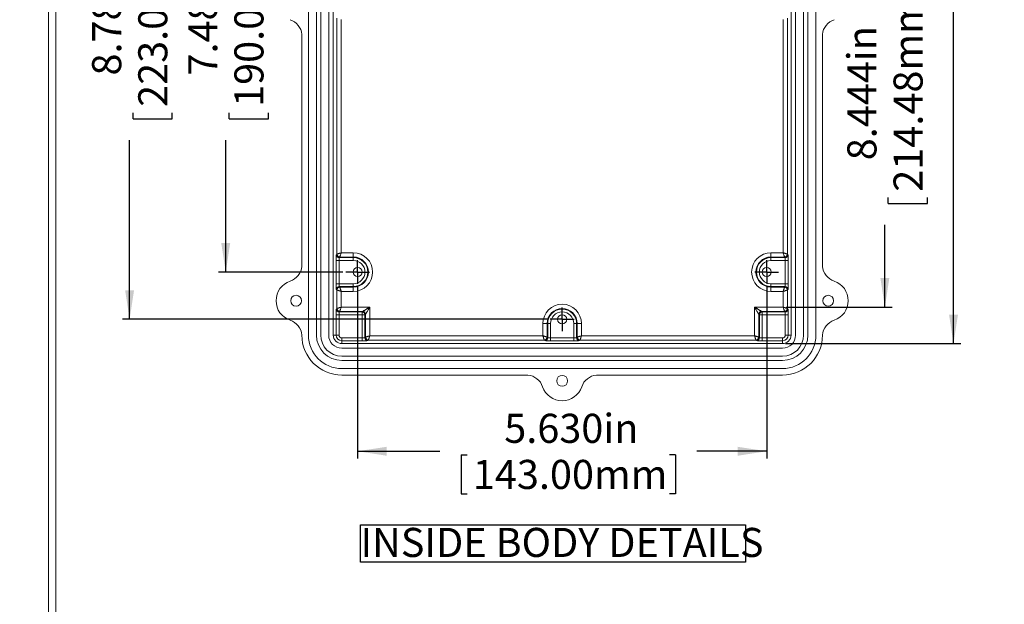
# Model space of a CAD drawing. Units: inches. Extents: x 0 to 54, y -1.3 to 34.8.
# Drawn here: x 0 to 13.6, y 16.7 to 24.7 of the extents above; entities that cross this region are included whole.
import ezdxf

# ---------------------------------------------------------------- set-up
doc = ezdxf.new("R2010")
doc.units = ezdxf.units.IN
doc.header["$LTSCALE"] = 0.8
doc.header["$MEASUREMENT"] = 0
doc.layers.add('SLD-0', color=179, linetype='Continuous')
doc.styles.add('SLDTEXTSTYLE0', font='TXT', dxfattribs={"width": 0.75})
doc.dimstyles.new('SLDDIMSTYLE0', dxfattribs={"dimtxt": 0.4, "dimasz": 0.4, "dimexe": 0, "dimexo": 0.0625, "dimgap": 0.1, "dimtad": 0, "dimdec": 3, "dimrnd": 1e-09, "dimzin": 4, "dimdsep": 46, "dimtxsty": 'SLDTEXTSTYLE0', "dimsah": 1, "dimcen": 0.09, "dimadec": 0, "dimazin": 0, "dimtfac": 1, "dimtdec": 3, "dimtofl": 0, "dimtmove": 0, "dimatfit": 3, "dimfxl": 1, "dimtolj": 1, "dimtzin": 12, "dimarcsym": 0})
doc.dimstyles.new('SLDDIMSTYLE1', dxfattribs={"dimtxt": 0.4, "dimasz": 0.4, "dimexe": 0, "dimexo": 0.0625, "dimgap": 0.1, "dimtad": 0, "dimdec": 3, "dimrnd": 1e-09, "dimzin": 12, "dimdsep": 46, "dimtxsty": 'SLDTEXTSTYLE0', "dimsah": 1, "dimcen": 0.09, "dimadec": 0, "dimazin": 0, "dimtfac": 1, "dimtdec": 3, "dimtofl": 0, "dimtmove": 0, "dimatfit": 3, "dimfxl": 1, "dimtolj": 1, "dimtzin": 12, "dimarcsym": 0})
doc.dimstyles.new('SLDDIMSTYLE2', dxfattribs={"dimtxt": 0.4, "dimasz": 0.4, "dimexe": 0, "dimexo": 0.0625, "dimgap": 0.1, "dimtad": 0, "dimtih": 1, "dimtoh": 1, "dimdec": 3, "dimrnd": 1e-09, "dimzin": 12, "dimdsep": 46, "dimtxsty": 'SLDTEXTSTYLE0', "dimblk1": 'NONE', "dimblk2": 'NONE', "dimsah": 1, "dimcen": 0.09, "dimadec": 0, "dimazin": 0, "dimtfac": 1, "dimtdec": 3, "dimtmove": 0, "dimatfit": 3, "dimldrblk": 'NONE', "dimfxl": 1, "dimtolj": 1, "dimtzin": 12, "dimarcsym": 0})

# ---------------------------------------------------------------- blocks, each defined once
blk = doc.blocks.new('SW_NOTE_0')
at = {"layer": 'SLD-0', "color": 0, "ltscale": 0.8}
for p, q in [((0, 0.043), (0, 0.56)), ((0, 0.56), (5.298, 0.56)), ((5.298, 0.56), (5.298, 0.043)), ((5.298, 0.043), (0, 0.043))]:
    blk.add_line(p, q, dxfattribs=at)
at = {"layer": 'SLD-0', "color": 0, "ltscale": 0.8, "insert": (0, 0.516), "char_height": 0.4, "attachment_point": 1, "style": 'SLDTEXTSTYLE0'}
blk.add_mtext('INSIDE BODY DETAILS', dxfattribs=at)
blk = doc.blocks.new('*D10')
at = {"layer": 'SLD-0', "ltscale": 0.8}
for p, q in [((4.448, 28.718), (2.736, 28.718)), ((2.836, 28.718), (2.836, 26.59)), ((2.883, 26.297), (3.423, 26.297)), ((2.883, 26.297), (2.883, 26.216)), ((3.423, 26.297), (3.423, 26.216)), ((2.883, 23.347), (2.883, 23.428)), ((2.883, 23.347), (3.423, 23.347)), ((3.423, 23.347), (3.423, 23.428)), ((2.836, 21.237), (2.836, 23.053)), ((4.448, 21.237), (2.736, 21.237))]:
    blk.add_line(p, q, dxfattribs=at)
for points in [[(2.836, 28.718), (2.774, 28.318), (2.897, 28.318)], [(2.836, 21.237), (2.897, 21.637), (2.774, 21.637)]]:
    blk.add_solid(points, dxfattribs=at)
at = {"layer": 'SLD-0', "ltscale": 0.8, "char_height": 0.4, "attachment_point": 1, "rotation": 90, "style": 'SLDTEXTSTYLE0'}
for s, insert in [('190.00mm', (2.955, 23.509)), ('7.480in', (2.32, 23.941))]:
    blk.add_mtext(s, dxfattribs=dict(at, insert=insert))
blk = doc.blocks.new('*D12')
at = {"layer": 'SLD-0', "ltscale": 0.8}
for p, q in [((7.263, 29.367), (1.413, 29.367)), ((1.513, 29.367), (1.513, 26.59)), ((1.56, 26.297), (2.1, 26.297)), ((1.56, 26.297), (1.56, 26.216)), ((2.1, 26.297), (2.1, 26.216)), ((1.56, 23.347), (1.56, 23.428)), ((1.56, 23.347), (2.1, 23.347)), ((2.1, 23.347), (2.1, 23.428)), ((1.513, 20.588), (1.513, 23.053)), ((7.263, 20.588), (1.413, 20.588))]:
    blk.add_line(p, q, dxfattribs=at)
for points in [[(1.513, 29.367), (1.451, 28.967), (1.574, 28.967)], [(1.513, 20.588), (1.574, 20.988), (1.451, 20.988)]]:
    blk.add_solid(points, dxfattribs=at)
at = {"layer": 'SLD-0', "ltscale": 0.8, "char_height": 0.4, "attachment_point": 1, "rotation": 90, "style": 'SLDTEXTSTYLE0'}
for s, insert in [('223.00mm', (1.632, 23.509)), ('8.780in', (0.997, 23.941))]:
    blk.add_mtext(s, dxfattribs=dict(at, insert=insert))
blk = doc.blocks.new('*D13')
at = {"layer": 'SLD-0', "ltscale": 0.8}
for p, q in [((4.651, 21.034), (4.651, 18.673)), ((10.281, 21.034), (10.281, 18.673)), ((4.651, 18.773), (5.781, 18.773)), ((6.074, 18.725), (6.074, 18.186)), ((6.074, 18.725), (6.156, 18.725)), ((9.024, 18.725), (8.943, 18.725)), ((9.024, 18.725), (9.024, 18.186)), ((10.281, 18.773), (9.318, 18.773)), ((6.074, 18.186), (6.156, 18.186)), ((9.024, 18.186), (8.943, 18.186))]:
    blk.add_line(p, q, dxfattribs=at)
for points in [[(4.651, 18.773), (5.051, 18.711), (5.051, 18.834)], [(10.281, 18.773), (9.881, 18.834), (9.881, 18.711)]]:
    blk.add_solid(points, dxfattribs=at)
at = {"layer": 'SLD-0', "ltscale": 0.8, "char_height": 0.4, "attachment_point": 1, "style": 'SLDTEXTSTYLE0'}
for s, insert in [('5.630in', (6.669, 19.288)), ('143.00mm', (6.237, 18.654))]:
    blk.add_mtext(s, dxfattribs=dict(at, insert=insert))
blk = doc.blocks.new('*D16')
at = {"layer": 'SLD-0', "ltscale": 0.8}
for p, q in [((10.547, 29.2), (12.007, 29.2)), ((11.907, 29.2), (11.907, 25.424)), ((11.954, 25.131), (12.494, 25.131)), ((11.954, 25.131), (11.954, 25.05)), ((12.494, 25.131), (12.494, 25.05)), ((11.954, 22.181), (11.954, 22.262)), ((12.494, 22.181), (12.494, 22.262)), ((11.954, 22.181), (12.494, 22.181)), ((11.907, 20.755), (11.907, 21.888)), ((10.547, 20.755), (12.007, 20.755))]:
    blk.add_line(p, q, dxfattribs=at)
for points in [[(11.907, 29.2), (11.845, 28.8), (11.968, 28.8)], [(11.907, 20.755), (11.968, 21.155), (11.845, 21.155)]]:
    blk.add_solid(points, dxfattribs=at)
at = {"layer": 'SLD-0', "ltscale": 0.8, "char_height": 0.4, "attachment_point": 1, "rotation": 90, "style": 'SLDTEXTSTYLE0'}
for s, insert in [('214.48mm', (12.026, 22.343)), ('8.444in', (11.391, 22.775))]:
    blk.add_mtext(s, dxfattribs=dict(at, insert=insert))
blk = doc.blocks.new('*D17')
at = {"layer": 'SLD-0', "ltscale": 0.8}
for p, q in [((10.537, 29.702), (12.951, 29.702)), ((12.851, 29.702), (12.851, 28.717)), ((12.899, 28.423), (13.439, 28.423)), ((12.899, 28.423), (12.899, 28.342)), ((13.439, 28.423), (13.439, 28.342)), ((12.899, 25.473), (12.899, 25.555)), ((13.439, 25.473), (13.439, 25.555)), ((12.899, 25.473), (13.439, 25.473)), ((12.851, 20.253), (12.851, 25.18)), ((10.537, 20.253), (12.951, 20.253))]:
    blk.add_line(p, q, dxfattribs=at)
for points in [[(12.851, 29.702), (12.79, 29.302), (12.913, 29.302)], [(12.851, 20.253), (12.913, 20.653), (12.79, 20.653)]]:
    blk.add_solid(points, dxfattribs=at)
at = {"layer": 'SLD-0', "ltscale": 0.8, "char_height": 0.4, "attachment_point": 1, "rotation": 90, "style": 'SLDTEXTSTYLE0'}
for s, insert in [('240.00mm', (12.971, 25.636)), ('9.449in', (12.336, 26.068))]:
    blk.add_mtext(s, dxfattribs=dict(at, insert=insert))
blk = doc.blocks.new('SW_CENTERMARKSYMBOL_5')
at = {"layer": 'SLD-0', "color": 0, "ltscale": 0.8}
for p, q in [((0, 0.1), (0, 0.163)), ((-0.1, 0), (-0.163, 0)), ((0, 0), (-0.1, 0)), ((0, 0), (0, 0.1)), ((0, 0), (0, -0.1)), ((0, 0), (0.1, 0)), ((0.1, 0), (0.163, 0)), ((0, -0.1), (0, -0.163))]:
    blk.add_line(p, q, dxfattribs=at)
blk = doc.blocks.new('SW_CENTERMARKSYMBOL_6')
at = {"layer": 'SLD-0', "color": 0, "ltscale": 0.8}
for p, q in [((0, 0.1), (0, 0.163)), ((-0.1, 0), (-0.163, 0)), ((0, 0), (-0.1, 0)), ((0, 0), (0, 0.1)), ((0, 0), (0, -0.1)), ((0, 0), (0.1, 0)), ((0.1, 0), (0.163, 0)), ((0, -0.1), (0, -0.163))]:
    blk.add_line(p, q, dxfattribs=at)
blk = doc.blocks.new('SW_CENTERMARKSYMBOL_7')
at = {"layer": 'SLD-0', "color": 0, "ltscale": 0.8}
for p, q in [((0, 0.1), (0, 0.163)), ((-0.1, 0), (-0.163, 0)), ((0, 0), (-0.1, 0)), ((0, 0), (0, 0.1)), ((0, 0), (0, -0.1)), ((0, 0), (0.1, 0)), ((0.1, 0), (0.163, 0)), ((0, -0.1), (0, -0.163))]:
    blk.add_line(p, q, dxfattribs=at)
blk = doc.blocks.new('*D34')
at = {"layer": 'SLD-0', "ltscale": 0.8}
for p, q in [((35.701, 17.827), (35.701, 17.287)), ((35.701, 17.827), (35.783, 17.827)), ((38.06, 17.827), (37.979, 17.827)), ((38.06, 17.827), (38.06, 17.287)), ((35.701, 17.287), (35.783, 17.287)), ((38.06, 17.287), (37.979, 17.287)), ((32.299, 16.605), (32.499, 16.605))]:
    blk.add_line(p, q, dxfattribs=at)
at = {"layer": 'SLD-0', "ltscale": 0.8, "char_height": 0.4, "attachment_point": 1, "style": 'SLDTEXTSTYLE0'}
for s, insert in [('%%c', (35.862, 18.39)), ('.177in', (36.433, 18.39)), ('4.50mm', (35.864, 17.755)), ('x 7.5mm (.295in.) DP. (4x)', (33.678, 17.12)), ('[ACCEPTS M5 x 10mm(.394in.) LG.', (32.561, 16.486)), ('SELF-TAPPING SCREWS.', (33.953, 15.851)), ('(NOT SUPPLIED)]', (34.823, 15.216))]:
    blk.add_mtext(s, dxfattribs=dict(at, insert=insert))
blk = doc.blocks.new('_NONE')

msp = doc.modelspace()

# ---------------------------------------------------------------- linework, layer by layer
at = {"color": 7, "linetype": 'Continuous', "lineweight": 0, "ltscale": 0.8}
for p, q in [((0.39675, 0.39849), (0.39675, 34.79849)), ((0.49675, 0.49849), (0.49675, 34.79849))]:
    msp.add_line(p, q, dxfattribs=at)
at = {"color": 7, "linetype": 'Continuous', "lineweight": 15, "ltscale": 0.8}
for p, q in [((3.97347, 29.5838), (3.97347, 20.37121)), ((4.08371, 29.5838), (4.08371, 20.37121)), ((4.14276, 29.5838), (4.14276, 20.37121)), ((4.253, 29.5838), (4.253, 20.37121)), ((4.31599, 29.5838), (4.31599, 20.37121)), ((10.6152, 20.37121), (10.6152, 29.5838)), ((10.67819, 20.37121), (10.67819, 29.5838)), ((10.78843, 20.37121), (10.78843, 29.5838)), ((10.84748, 20.37121), (10.84748, 29.5838)), ((10.95772, 20.37121), (10.95772, 29.5838)), ((4.36555, 21.48374), (4.36555, 24.73111)), ((4.42457, 24.71144), (4.42457, 21.50341)), ((10.50662, 21.50341), (10.50662, 24.71144)), ((10.56564, 24.73111), (10.56564, 21.48374)), ((3.88292, 24.50506), (3.88292, 21.31609)), ((11.04827, 21.31609), (11.04827, 24.50506)), ((4.35787, 21.47606), (4.36555, 21.48374)), ((4.4049, 21.44439), (4.39722, 21.43671)), ((4.39722, 21.43671), (4.59158, 21.43671)), ((4.59158, 21.44439), (4.4049, 21.44439)), ((4.42457, 21.50341), (4.59158, 21.50341)), ((4.59158, 21.50341), (4.59158, 21.44439)), ((4.59158, 21.43671), (4.59158, 21.44439)), ((4.59158, 21.43671), (4.59158, 21.39737)), ((10.33961, 21.44439), (10.33961, 21.50341)), ((10.33961, 21.50341), (10.50662, 21.50341)), ((10.33961, 21.44439), (10.33961, 21.43671)), ((10.52629, 21.44439), (10.33961, 21.44439)), ((10.33961, 21.43671), (10.33961, 21.39737)), ((10.33961, 21.43671), (10.53397, 21.43671)), ((10.53397, 21.43671), (10.52629, 21.44439)), ((10.56564, 21.48374), (10.57332, 21.47606)), ((4.35522, 21.07733), (4.35522, 21.39737)), ((4.39457, 21.39737), (4.39457, 21.07733)), ((4.59158, 21.39737), (4.39457, 21.39737)), ((10.53662, 21.39737), (10.33961, 21.39737)), ((10.53662, 21.07733), (10.53662, 21.39737)), ((10.57597, 21.39737), (10.57597, 21.07733)), ((4.39457, 21.07733), (4.59158, 21.07733)), ((4.59158, 21.03798), (4.39722, 21.03798)), ((4.39722, 21.03798), (4.4049, 21.0303)), ((4.4049, 21.0303), (4.59158, 21.0303)), ((4.59158, 21.03798), (4.59158, 21.07733)), ((4.59158, 21.0303), (4.59158, 21.03798)), ((4.59158, 20.97128), (4.59158, 21.0303)), ((10.33961, 21.03798), (10.33961, 21.07733)), ((10.33961, 21.07733), (10.53662, 21.07733)), ((10.53397, 21.03798), (10.33961, 21.03798)), ((10.33961, 21.03798), (10.33961, 21.0303)), ((10.33961, 21.0303), (10.52629, 21.0303)), ((10.33961, 21.0303), (10.33961, 20.97128)), ((10.52629, 21.0303), (10.53397, 21.03798)), ((4.36555, 20.99095), (4.35787, 20.99864)), ((4.36555, 20.73571), (4.36555, 20.99095)), ((4.59158, 20.97128), (4.42457, 20.97128)), ((4.42457, 20.97128), (4.42457, 20.75538)), ((10.50662, 20.97128), (10.33961, 20.97128)), ((10.50662, 20.75538), (10.50662, 20.97128)), ((10.57332, 20.99864), (10.56564, 20.99095)), ((10.56564, 20.99095), (10.56564, 20.73571)), ((4.35787, 20.72803), (4.36555, 20.73571)), ((4.42457, 20.75538), (4.81827, 20.75538)), ((4.81827, 20.75538), (4.81827, 20.36168)), ((10.11292, 20.75538), (10.50662, 20.75538)), ((10.11292, 20.36168), (10.11292, 20.75538)), ((10.56564, 20.73571), (10.57332, 20.72803)), ((4.35522, 20.37121), (4.35522, 20.64933)), ((4.39457, 20.64933), (4.39457, 20.37121)), ((4.71223, 20.64933), (4.39457, 20.64933)), ((4.4049, 20.69636), (4.39722, 20.68868)), ((4.39722, 20.68868), (4.71223, 20.68868)), ((4.71991, 20.69636), (4.4049, 20.69636)), ((4.71223, 20.68868), (4.71991, 20.69636)), ((4.71223, 20.68868), (4.71223, 20.64933)), ((4.71223, 20.33167), (4.71223, 20.64933)), ((4.71223, 20.64933), (4.75157, 20.64933)), ((4.75926, 20.65702), (4.75157, 20.64933)), ((4.75157, 20.64933), (4.75157, 20.33433)), ((4.75926, 20.34201), (4.75926, 20.65702)), ((10.17962, 20.64933), (10.17193, 20.65702)), ((10.17193, 20.65702), (10.17193, 20.34201)), ((10.17962, 20.64933), (10.21896, 20.64933)), ((10.17962, 20.33433), (10.17962, 20.64933)), ((10.21128, 20.69636), (10.21896, 20.68868)), ((10.52629, 20.69636), (10.21128, 20.69636)), ((10.21896, 20.64933), (10.21896, 20.68868)), ((10.21896, 20.68868), (10.53397, 20.68868)), ((10.53662, 20.64933), (10.21896, 20.64933)), ((10.21896, 20.64933), (10.21896, 20.33167)), ((10.53397, 20.68868), (10.52629, 20.69636)), ((10.53662, 20.37121), (10.53662, 20.64933)), ((10.57597, 20.64933), (10.57597, 20.37121)), ((7.19953, 20.52869), (7.25855, 20.52869)), ((7.19953, 20.36168), (7.19953, 20.52869)), ((7.26623, 20.52869), (7.25855, 20.52869)), ((7.25855, 20.52869), (7.25855, 20.34201)), ((7.26623, 20.52869), (7.30558, 20.52869)), ((7.26623, 20.33433), (7.26623, 20.52869)), ((7.30558, 20.52869), (7.30558, 20.33167)), ((7.66496, 20.52869), (7.62561, 20.52869)), ((7.62561, 20.33167), (7.62561, 20.52869)), ((7.66496, 20.52869), (7.66496, 20.33433)), ((7.67264, 20.52869), (7.66496, 20.52869)), ((7.67264, 20.34201), (7.67264, 20.52869)), ((7.73166, 20.52869), (7.67264, 20.52869)), ((7.73166, 20.52869), (7.73166, 20.36168)), ((4.35522, 20.37121), (4.31599, 20.37121)), ((4.35522, 20.37121), (4.39457, 20.37121)), ((4.4341, 20.29233), (4.4341, 20.33167)), ((4.4341, 20.33167), (4.71223, 20.33167)), ((4.75157, 20.33433), (4.75926, 20.34201)), ((4.81827, 20.36168), (7.19953, 20.36168)), ((7.25855, 20.34201), (7.26623, 20.33433)), ((7.30558, 20.33167), (7.62561, 20.33167)), ((7.66496, 20.33433), (7.67264, 20.34201)), ((7.73166, 20.36168), (10.11292, 20.36168)), ((10.17193, 20.34201), (10.17962, 20.33433)), ((10.21896, 20.33167), (10.49709, 20.33167)), ((10.49709, 20.29233), (10.49709, 20.33167)), ((10.57597, 20.37121), (10.53662, 20.37121)), ((10.57597, 20.37121), (10.6152, 20.37121)), ((4.4341, 20.29233), (4.4341, 20.2531)), ((4.71223, 20.29233), (4.4341, 20.29233)), ((4.4341, 20.2531), (10.49709, 20.2531)), ((4.7986, 20.30266), (4.79092, 20.29498)), ((7.2192, 20.30266), (4.7986, 20.30266)), ((7.22688, 20.29498), (7.2192, 20.30266)), ((7.62561, 20.29233), (7.30558, 20.29233)), ((7.71199, 20.30266), (7.70431, 20.29498)), ((10.13259, 20.30266), (7.71199, 20.30266)), ((10.14027, 20.29498), (10.13259, 20.30266)), ((10.49709, 20.29233), (10.21896, 20.29233)), ((10.49709, 20.29233), (10.49709, 20.2531)), ((4.4341, 20.1901), (10.49709, 20.1901)), ((4.4341, 20.07987), (10.49709, 20.07987)), ((4.4341, 20.02081), (10.49709, 20.02081)), ((4.4341, 19.91058), (10.49709, 19.91058)), ((4.4341, 19.82002), (6.99315, 19.82002)), ((7.93804, 19.82002), (10.49709, 19.82002))]:
    msp.add_line(p, q, dxfattribs=at)
at = {"color": 7, "linetype": 'Continuous', "lineweight": 15, "ltscale": 0.64}
for centre, radius in [((4.65063, 21.23735), 0.06299), ((10.28056, 21.23735), 0.06299), ((3.80418, 20.84365), 0.0748), ((11.12701, 20.84365), 0.0748), ((7.4656, 20.58774), 0.06299), ((7.4656, 19.74128), 0.0748)]:
    msp.add_circle(centre, radius, dxfattribs=at)
for centre, radius, start, end in [((3.64759, 24.48453), 0.23622, 4.987139, 71.550963), ((11.2836, 24.48453), 0.23622, 108.449037, 175.012861), ((4.59158, 21.23735), 0.26607, 270, 90), ((4.59158, 21.23735), 0.20705, 270, 90), ((4.59158, 21.23735), 0.19936, 270, 90), ((10.33961, 21.23735), 0.26607, 90, 270), ((10.33961, 21.23735), 0.20705, 90, 270), ((10.33961, 21.23735), 0.19936, 90, 270), ((3.64759, 21.33662), 0.23622, 288.449037, 355.012861), ((4.59158, 21.23735), 0.16002, 270, 90), ((10.33961, 21.23735), 0.16002, 90, 270), ((11.2836, 21.33662), 0.23622, 184.987139, 251.550963), ((3.81205, 20.84365), 0.28346, 108.449037, 251.550963), ((11.11914, 20.84365), 0.28346, 288.449037, 71.550963), ((7.4656, 20.52869), 0.26607, 0, 180), ((7.4656, 20.52869), 0.20705, 0, 180), ((4.71217, 20.64928), 0.0394, 0.082106, 89.917894), ((7.4656, 20.52869), 0.19936, 0, 180), ((7.4656, 20.52869), 0.16002, 0, 180), ((10.21902, 20.64928), 0.0394, 90.082106, 179.917894), ((3.64759, 20.35067), 0.23622, 4.987139, 71.550963), ((11.2836, 20.35067), 0.23622, 108.449037, 175.012861), ((4.4341, 20.37121), 0.55118, 180, 270), ((4.4341, 20.37121), 0.46063, 180, 270), ((4.4341, 20.37121), 0.35039, 180, 270), ((4.4341, 20.37121), 0.29134, 180, 270), ((4.4341, 20.37121), 0.1811, 180, 270), ((4.4341, 20.37121), 0.11811, 180, 270), ((4.4341, 20.37121), 0.07888, 180, 270), ((4.4341, 20.37121), 0.03953, 180, 270), ((10.49709, 20.37121), 0.11811, 270, 0), ((10.49709, 20.37121), 0.1811, 270, 0), ((10.49709, 20.37121), 0.07888, 270, 0), ((10.49709, 20.37121), 0.46063, 270, 0), ((10.49709, 20.37121), 0.55118, 270, 0), ((10.49709, 20.37121), 0.35039, 270, 0), ((10.49709, 20.37121), 0.29134, 270, 0), ((10.49709, 20.37121), 0.03953, 270, 0), ((6.97262, 19.5847), 0.23622, 18.449037, 85.012861), ((7.95857, 19.5847), 0.23622, 94.987139, 161.550963), ((7.4656, 19.74916), 0.28346, 198.449037, 341.550963)]:
    msp.add_arc(centre, radius, start, end, dxfattribs=at)
at = {"color": 7, "linetype": 'Continuous', "lineweight": 15, "ltscale": 0.8}
for points, knots in [([(4.35522, 21.39737), (4.35522, 21.40648), (4.35528, 21.41629), (4.35553, 21.43529), (4.35573, 21.44444), (4.35625, 21.45969), (4.35656, 21.46575), (4.35721, 21.47377), (4.35756, 21.47574), (4.35787, 21.47606)], [0, 0, 0, 0, 0.25, 0.25, 0.5, 0.5, 0.75, 0.75, 1, 1, 1, 1]), ([(4.35787, 21.47606), (4.35789, 21.46577), (4.36213, 21.45554), (4.3767, 21.44097), (4.38693, 21.43672), (4.39722, 21.43671)], [0, 0, 0, 0, 0.5, 0.5, 1, 1, 1, 1]), ([(4.36555, 21.48374), (4.36564, 21.48377), (4.3658, 21.48382), (4.36644, 21.48404), (4.36738, 21.48435), (4.36865, 21.48477), (4.37108, 21.48558), (4.37561, 21.48709), (4.38312, 21.48959), (4.39243, 21.49271), (4.40216, 21.49594), (4.41308, 21.4996), (4.42034, 21.50201), (4.42457, 21.50341)], [0, 0, 0, 0, 0.046333417, 0.092964149, 0.139919265, 0.187225276, 0.23490811, 0.359803824, 0.491862931, 0.615515723, 0.754002178, 0.856551616, 1, 1, 1, 1]), ([(4.36555, 21.48374), (4.36557, 21.47345), (4.36981, 21.46322), (4.3771, 21.45593), (4.38438, 21.44865), (4.39461, 21.44441), (4.4049, 21.44439)], [-1, -1, -1, -1, -0.5, -0.5, -0.5, 0, 0, 0, 0]), ([(4.39722, 21.43671), (4.39713, 21.43663), (4.39696, 21.43648), (4.39671, 21.43581), (4.39648, 21.4349), (4.39627, 21.43376), (4.39607, 21.43245), (4.39589, 21.43101), (4.39573, 21.42948), (4.39558, 21.42791), (4.39545, 21.42633), (4.39524, 21.42342), (4.39499, 21.41875), (4.39475, 21.4119), (4.39459, 21.40469), (4.39458, 21.39979), (4.39457, 21.39737)], [0, 0, 0, 0, 0.06317029, 0.12342977, 0.18077825, 0.23521557, 0.28674161, 0.33535628, 0.38105957, 0.42385148, 0.46373211, 0.50070164, 0.63045614, 0.75691258, 0.88008778, 1, 1, 1, 1]), ([(4.42457, 21.50341), (4.42406, 21.50187), (4.42308, 21.49891), (4.42168, 21.4947), (4.42042, 21.49093), (4.41931, 21.4876), (4.41834, 21.4847), (4.41645, 21.47906), (4.41387, 21.47127), (4.41075, 21.46196), (4.40826, 21.45445), (4.40658, 21.44945), (4.40562, 21.44653), (4.40507, 21.4449), (4.40496, 21.44456), (4.4049, 21.44439)], [0, 0, 0, 0, 0.05243215, 0.10030846, 0.14362869, 0.1823927, 0.21660055, 0.24625254, 0.3846929, 0.50833943, 0.64035373, 0.76524291, 0.84444445, 0.92265589, 1, 1, 1, 1]), ([(10.52629, 21.44439), (10.52626, 21.44447), (10.52621, 21.44464), (10.52599, 21.44528), (10.52568, 21.44622), (10.52526, 21.44749), (10.52445, 21.44992), (10.52293, 21.45445), (10.52044, 21.46196), (10.51732, 21.47127), (10.51409, 21.481), (10.51043, 21.49192), (10.50802, 21.49918), (10.50662, 21.50341)], [0, 0, 0, 0, 0.04633342, 0.09296415, 0.13991926, 0.18722528, 0.23490811, 0.35980382, 0.49186293, 0.61551572, 0.75400218, 0.85655162, 1, 1, 1, 1]), ([(10.50662, 21.50341), (10.50816, 21.5029), (10.51112, 21.50191), (10.51533, 21.50052), (10.5191, 21.49926), (10.52243, 21.49815), (10.52533, 21.49718), (10.53097, 21.49529), (10.53876, 21.49271), (10.54807, 21.48959), (10.55558, 21.4871), (10.56058, 21.48542), (10.5635, 21.48445), (10.56513, 21.48391), (10.56547, 21.4838), (10.56564, 21.48374)], [0, 0, 0, 0, 0.05243215, 0.10030846, 0.14362869, 0.1823927, 0.21660055, 0.24625254, 0.3846929, 0.50833943, 0.64035373, 0.76524291, 0.84444445, 0.92265589, 1, 1, 1, 1]), ([(10.52629, 21.44439), (10.53658, 21.44441), (10.54681, 21.44865), (10.55409, 21.45593), (10.56138, 21.46322), (10.56562, 21.47345), (10.56564, 21.48374)], [-1, -1, -1, -1, -0.5, -0.5, -0.5, 0, 0, 0, 0]), ([(10.53397, 21.43671), (10.54426, 21.43672), (10.55449, 21.44097), (10.56906, 21.45554), (10.5733, 21.46577), (10.57332, 21.47606)], [0, 0, 0, 0, 0.5, 0.5, 1, 1, 1, 1]), ([(10.53662, 21.39737), (10.53662, 21.39857), (10.53662, 21.40099), (10.53658, 21.40461), (10.53652, 21.40822), (10.53644, 21.41179), (10.53633, 21.41526), (10.53619, 21.41861), (10.53604, 21.42179), (10.53583, 21.42525), (10.53553, 21.42901), (10.53511, 21.43275), (10.53458, 21.43581), (10.53418, 21.4364), (10.53397, 21.43671)], [0, 0, 0, 0, 0.05961354, 0.12004469, 0.18129595, 0.24336973, 0.30626833, 0.36999396, 0.43454876, 0.49993477, 0.59773625, 0.71369417, 0.84778991, 1, 1, 1, 1]), ([(10.57332, 21.47606), (10.57364, 21.47574), (10.57398, 21.47377), (10.57463, 21.46575), (10.57494, 21.45969), (10.57546, 21.44444), (10.57566, 21.43529), (10.57591, 21.41629), (10.57597, 21.40648), (10.57597, 21.39737)], [0, 0, 0, 0, 0.25, 0.25, 0.5, 0.5, 0.75, 0.75, 1, 1, 1, 1]), ([(4.35522, 21.39737), (4.35557, 21.39737), (4.35997, 21.39737), (4.36722, 21.39737), (4.37447, 21.39737), (4.38449, 21.39737), (4.39457, 21.39737)], [-1, -1, -1, -1, -0.5, -0.5, -0.5, 0, 0, 0, 0]), ([(10.53662, 21.39737), (10.5467, 21.39737), (10.55672, 21.39737), (10.56397, 21.39737), (10.57122, 21.39737), (10.57562, 21.39737), (10.57597, 21.39737)], [-1, -1, -1, -1, -0.5, -0.5, -0.5, 0, 0, 0, 0]), ([(4.35787, 20.99864), (4.35756, 20.99895), (4.35721, 21.00093), (4.35656, 21.00894), (4.35625, 21.015), (4.35573, 21.03026), (4.35553, 21.03941), (4.35528, 21.05841), (4.35522, 21.06821), (4.35522, 21.07733)], [0, 0, 0, 0, 0.25, 0.25, 0.5, 0.5, 0.75, 0.75, 1, 1, 1, 1]), ([(4.35522, 21.07733), (4.35557, 21.07733), (4.35997, 21.07733), (4.37447, 21.07733), (4.38449, 21.07733), (4.39457, 21.07733)], [0, 0, 0, 0, 0.5, 0.5, 1, 1, 1, 1]), ([(4.35787, 20.99864), (4.35789, 21.00893), (4.36213, 21.01916), (4.36941, 21.02644), (4.3767, 21.03372), (4.38693, 21.03797), (4.39722, 21.03798)], [-1, -1, -1, -1, -0.5, -0.5, -0.5, 0, 0, 0, 0]), ([(4.36555, 20.99095), (4.36557, 21.00125), (4.36981, 21.01148), (4.38438, 21.02604), (4.39461, 21.03029), (4.4049, 21.0303)], [0, 0, 0, 0, 0.5, 0.5, 1, 1, 1, 1]), ([(4.39457, 21.07733), (4.39457, 21.07613), (4.39457, 21.07371), (4.39461, 21.07008), (4.39467, 21.06647), (4.39476, 21.06291), (4.39486, 21.05944), (4.395, 21.05609), (4.39515, 21.0529), (4.39536, 21.04944), (4.39566, 21.04568), (4.39609, 21.04195), (4.39661, 21.03888), (4.39701, 21.0383), (4.39722, 21.03798)], [0, 0, 0, 0, 0.05961354, 0.12004469, 0.18129595, 0.24336973, 0.30626833, 0.36999396, 0.43454876, 0.49993477, 0.59773625, 0.71369418, 0.84778992, 1, 1, 1, 1]), ([(4.4049, 21.0303), (4.40493, 21.03022), (4.40498, 21.03006), (4.4052, 21.02941), (4.40551, 21.02847), (4.40593, 21.02721), (4.40674, 21.02477), (4.40826, 21.02025), (4.41075, 21.01274), (4.41387, 21.00343), (4.4171, 20.99369), (4.42076, 20.98278), (4.42317, 20.97552), (4.42457, 20.97128)], [0, 0, 0, 0, 0.04633342, 0.09296415, 0.13991926, 0.18722528, 0.23490811, 0.35980382, 0.49186293, 0.61551572, 0.75400218, 0.85655162, 1, 1, 1, 1]), ([(10.50662, 20.97128), (10.50713, 20.97283), (10.50811, 20.97578), (10.50951, 20.97999), (10.51077, 20.98376), (10.51188, 20.9871), (10.51285, 20.99), (10.51474, 20.99563), (10.51732, 21.00343), (10.52044, 21.01273), (10.52293, 21.02025), (10.52461, 21.02525), (10.52558, 21.02816), (10.52612, 21.02979), (10.52623, 21.03013), (10.52629, 21.0303)], [0, 0, 0, 0, 0.05243215, 0.10030846, 0.14362869, 0.1823927, 0.21660055, 0.24625254, 0.3846929, 0.50833943, 0.64035373, 0.76524291, 0.84444445, 0.92265589, 1, 1, 1, 1]), ([(10.52629, 21.0303), (10.53658, 21.03029), (10.54681, 21.02604), (10.56138, 21.01148), (10.56562, 21.00125), (10.56564, 20.99095)], [0, 0, 0, 0, 0.5, 0.5, 1, 1, 1, 1]), ([(10.53397, 21.03798), (10.53406, 21.03806), (10.53423, 21.03822), (10.53448, 21.03888), (10.53471, 21.0398), (10.53492, 21.04094), (10.53512, 21.04225), (10.5353, 21.04369), (10.53546, 21.04521), (10.53561, 21.04678), (10.53574, 21.04836), (10.53595, 21.05127), (10.5362, 21.05594), (10.53644, 21.0628), (10.5366, 21.07), (10.53662, 21.07491), (10.53662, 21.07733)], [0, 0, 0, 0, 0.06317029, 0.12342977, 0.18077825, 0.23521557, 0.28674161, 0.33535628, 0.38105957, 0.42385148, 0.46373211, 0.50070164, 0.63045614, 0.75691258, 0.88008778, 1, 1, 1, 1]), ([(10.53397, 21.03798), (10.54426, 21.03797), (10.55449, 21.03372), (10.56178, 21.02644), (10.56906, 21.01916), (10.5733, 21.00893), (10.57332, 20.99864)], [-1, -1, -1, -1, -0.5, -0.5, -0.5, 0, 0, 0, 0]), ([(10.53662, 21.07733), (10.5467, 21.07733), (10.55672, 21.07733), (10.57122, 21.07733), (10.57562, 21.07733), (10.57597, 21.07733)], [0, 0, 0, 0, 0.5, 0.5, 1, 1, 1, 1]), ([(10.57597, 21.07733), (10.57597, 21.06821), (10.57591, 21.05841), (10.57566, 21.03941), (10.57546, 21.03026), (10.57494, 21.015), (10.57463, 21.00894), (10.57398, 21.00093), (10.57364, 20.99895), (10.57332, 20.99864)], [0, 0, 0, 0, 0.25, 0.25, 0.5, 0.5, 0.75, 0.75, 1, 1, 1, 1]), ([(4.42457, 20.97128), (4.42303, 20.9718), (4.42007, 20.97278), (4.41586, 20.97418), (4.41209, 20.97543), (4.40876, 20.97655), (4.40586, 20.97752), (4.40022, 20.9794), (4.39243, 20.98199), (4.38312, 20.9851), (4.37561, 20.9876), (4.37061, 20.98927), (4.36769, 20.99024), (4.36606, 20.99078), (4.36572, 20.9909), (4.36555, 20.99095)], [0, 0, 0, 0, 0.05243215, 0.10030846, 0.14362869, 0.1823927, 0.21660055, 0.24625254, 0.3846929, 0.50833943, 0.64035373, 0.76524291, 0.84444445, 0.92265589, 1, 1, 1, 1]), ([(10.56564, 20.99095), (10.56555, 20.99093), (10.56539, 20.99087), (10.56475, 20.99066), (10.56381, 20.99034), (10.56254, 20.98992), (10.56011, 20.98911), (10.55558, 20.9876), (10.54807, 20.9851), (10.53876, 20.98199), (10.52903, 20.97876), (10.51811, 20.9751), (10.51085, 20.97269), (10.50662, 20.97128)], [0, 0, 0, 0, 0.046333417, 0.092964149, 0.139919265, 0.187225276, 0.23490811, 0.359803824, 0.491862931, 0.615515723, 0.754002178, 0.856551617, 1, 1, 1, 1]), ([(4.36555, 20.73571), (4.36564, 20.73574), (4.3658, 20.73579), (4.36644, 20.736), (4.36738, 20.73632), (4.36865, 20.73674), (4.37108, 20.73755), (4.37561, 20.73906), (4.38312, 20.74156), (4.39243, 20.74467), (4.40216, 20.74791), (4.41308, 20.75156), (4.42034, 20.75398), (4.42457, 20.75538)], [0, 0, 0, 0, 0.04633342, 0.09296415, 0.13991926, 0.18722528, 0.23490811, 0.35980382, 0.49186293, 0.61551572, 0.75400218, 0.85655162, 1, 1, 1, 1]), ([(4.36555, 20.73571), (4.36557, 20.72542), (4.36981, 20.71519), (4.3771, 20.7079), (4.38438, 20.70062), (4.39461, 20.69637), (4.4049, 20.69636)], [-1, -1, -1, -1, -0.5, -0.5, -0.5, 0, 0, 0, 0]), ([(4.42457, 20.75538), (4.42406, 20.75384), (4.42308, 20.75088), (4.42168, 20.74667), (4.42042, 20.7429), (4.41931, 20.73956), (4.41834, 20.73666), (4.41645, 20.73103), (4.41387, 20.72324), (4.41075, 20.71393), (4.40826, 20.70642), (4.40658, 20.70142), (4.40562, 20.6985), (4.40507, 20.69687), (4.40496, 20.69653), (4.4049, 20.69636)], [0, 0, 0, 0, 0.05243215, 0.10030846, 0.14362869, 0.1823927, 0.21660055, 0.24625254, 0.3846929, 0.50833943, 0.64035373, 0.76524291, 0.84444445, 0.92265589, 1, 1, 1, 1]), ([(4.71991, 20.69636), (4.72, 20.69641), (4.72017, 20.69652), (4.72077, 20.69688), (4.72163, 20.69739), (4.72276, 20.69807), (4.72416, 20.69891), (4.72584, 20.69992), (4.72968, 20.70222), (4.7374, 20.70684), (4.7499, 20.71436), (4.76535, 20.72361), (4.77929, 20.732), (4.79148, 20.7393), (4.79991, 20.74437), (4.80898, 20.7498), (4.81485, 20.75332), (4.81827, 20.75538)], [0, 0, 0, 0, 0.022439778, 0.045249114, 0.068587497, 0.09260388, 0.117435016, 0.143204692, 0.1700237, 0.276771894, 0.404702878, 0.537487466, 0.69772372, 0.769412526, 0.851195831, 0.913026352, 1, 1, 1, 1]), ([(4.81827, 20.75538), (4.81684, 20.75299), (4.81422, 20.74864), (4.81071, 20.74278), (4.80671, 20.7361), (4.8022, 20.72859), (4.79489, 20.7164), (4.7865, 20.70246), (4.77726, 20.68701), (4.76974, 20.6745), (4.76478, 20.66622), (4.76202, 20.66163), (4.76058, 20.65922), (4.7596, 20.65759), (4.75937, 20.6572), (4.75926, 20.65702)], [0, 0, 0, 0, 0.060779607, 0.110389141, 0.14882826, 0.230608531, 0.302317009, 0.462559327, 0.595369611, 0.723305325, 0.830074214, 0.876291987, 0.91955111, 0.96052398, 1, 1, 1, 1]), ([(10.17193, 20.65702), (10.17188, 20.6571), (10.17178, 20.65728), (10.17142, 20.65788), (10.17091, 20.65874), (10.17023, 20.65987), (10.16938, 20.66127), (10.16838, 20.66294), (10.16607, 20.66679), (10.16145, 20.6745), (10.15393, 20.68701), (10.14469, 20.70246), (10.1363, 20.7164), (10.12899, 20.72859), (10.12393, 20.73702), (10.1185, 20.74609), (10.11497, 20.75195), (10.11292, 20.75538)], [0, 0, 0, 0, 0.022439778, 0.045249114, 0.068587497, 0.09260388, 0.117435016, 0.143204692, 0.1700237, 0.276771894, 0.404702878, 0.537487466, 0.69772372, 0.769412527, 0.851195831, 0.913026356, 1, 1, 1, 1]), ([(10.11292, 20.75538), (10.11531, 20.75394), (10.11966, 20.75133), (10.12552, 20.74782), (10.13219, 20.74382), (10.13971, 20.7393), (10.1519, 20.732), (10.16584, 20.72361), (10.18129, 20.71436), (10.19379, 20.70684), (10.20208, 20.70188), (10.20667, 20.69913), (10.20907, 20.69768), (10.21071, 20.6967), (10.21109, 20.69647), (10.21128, 20.69636)], [0, 0, 0, 0, 0.06077961, 0.11038914, 0.14882826, 0.23060853, 0.30231701, 0.46255933, 0.59536961, 0.72330533, 0.83007421, 0.87629199, 0.91955111, 0.96052398, 1, 1, 1, 1]), ([(10.50662, 20.75538), (10.50816, 20.75487), (10.51112, 20.75388), (10.51533, 20.75249), (10.5191, 20.75123), (10.52243, 20.75012), (10.52533, 20.74914), (10.53097, 20.74726), (10.53876, 20.74467), (10.54807, 20.74156), (10.55558, 20.73906), (10.56058, 20.73739), (10.5635, 20.73642), (10.56513, 20.73588), (10.56547, 20.73576), (10.56564, 20.73571)], [0, 0, 0, 0, 0.05243215, 0.10030846, 0.14362869, 0.1823927, 0.21660055, 0.24625254, 0.3846929, 0.50833943, 0.64035373, 0.76524291, 0.84444445, 0.92265589, 1, 1, 1, 1]), ([(10.52629, 20.69636), (10.52626, 20.69644), (10.52621, 20.6966), (10.52599, 20.69725), (10.52568, 20.69819), (10.52526, 20.69946), (10.52445, 20.70189), (10.52293, 20.70642), (10.52044, 20.71393), (10.51732, 20.72324), (10.51409, 20.73297), (10.51043, 20.74389), (10.50802, 20.75115), (10.50662, 20.75538)], [0, 0, 0, 0, 0.046333417, 0.092964149, 0.139919265, 0.187225276, 0.23490811, 0.359803824, 0.491862931, 0.615515723, 0.754002178, 0.856551615, 1, 1, 1, 1]), ([(10.56564, 20.73571), (10.56562, 20.72542), (10.56138, 20.71519), (10.54681, 20.70062), (10.53658, 20.69637), (10.52629, 20.69636)], [0, 0, 0, 0, 0.5, 0.5, 1, 1, 1, 1]), ([(4.35522, 20.64933), (4.35522, 20.65845), (4.35528, 20.66825), (4.35553, 20.68726), (4.35573, 20.6964), (4.35625, 20.71166), (4.35656, 20.71772), (4.35721, 20.72574), (4.35756, 20.72771), (4.35787, 20.72803)], [0, 0, 0, 0, 0.25, 0.25, 0.5, 0.5, 0.75, 0.75, 1, 1, 1, 1]), ([(4.35522, 20.64933), (4.35557, 20.64933), (4.35997, 20.64933), (4.36722, 20.64933), (4.37447, 20.64933), (4.38449, 20.64933), (4.39457, 20.64933)], [-1, -1, -1, -1, -0.5, -0.5, -0.5, 0, 0, 0, 0]), ([(4.35787, 20.72803), (4.35789, 20.71773), (4.36213, 20.7075), (4.3767, 20.69294), (4.38693, 20.68869), (4.39722, 20.68868)], [0, 0, 0, 0, 0.5, 0.5, 1, 1, 1, 1]), ([(4.39722, 20.68868), (4.39713, 20.6886), (4.39696, 20.68844), (4.39671, 20.68778), (4.39648, 20.68687), (4.39627, 20.68573), (4.39607, 20.68441), (4.39589, 20.68298), (4.39573, 20.68145), (4.39558, 20.67988), (4.39545, 20.6783), (4.39524, 20.67539), (4.39499, 20.67072), (4.39475, 20.66387), (4.39459, 20.65666), (4.39458, 20.65176), (4.39457, 20.64933)], [0, 0, 0, 0, 0.06317029, 0.12342977, 0.18077825, 0.23521557, 0.28674161, 0.33535628, 0.38105957, 0.42385148, 0.46373211, 0.50070164, 0.63045614, 0.75691258, 0.88008778, 1, 1, 1, 1]), ([(4.71991, 20.69636), (4.7302, 20.69635), (4.74043, 20.6921), (4.74771, 20.68482), (4.755, 20.67754), (4.75924, 20.66731), (4.75926, 20.65702)], [0, 0, 0, 0, 0.5, 0.5, 0.5, 1, 1, 1, 1]), ([(10.17193, 20.65702), (10.17195, 20.66731), (10.17619, 20.67754), (10.18348, 20.68482), (10.19076, 20.6921), (10.20099, 20.69635), (10.21128, 20.69636)], [0, 0, 0, 0, 0.5, 0.5, 0.5, 1, 1, 1, 1]), ([(10.57332, 20.72803), (10.5733, 20.71773), (10.56906, 20.7075), (10.56178, 20.70022), (10.55449, 20.69294), (10.54426, 20.68869), (10.53397, 20.68868)], [-1, -1, -1, -1, -0.5, -0.5, -0.5, 0, 0, 0, 0]), ([(10.53662, 20.64933), (10.53662, 20.65054), (10.53662, 20.65296), (10.53658, 20.65658), (10.53652, 20.66019), (10.53644, 20.66375), (10.53633, 20.66723), (10.53619, 20.67058), (10.53604, 20.67376), (10.53583, 20.67722), (10.53553, 20.68098), (10.53511, 20.68472), (10.53458, 20.68778), (10.53418, 20.68837), (10.53397, 20.68868)], [0, 0, 0, 0, 0.059613538, 0.120044688, 0.181295951, 0.243369728, 0.306268326, 0.369993959, 0.434548757, 0.499934766, 0.597736251, 0.713694174, 0.847789914, 1, 1, 1, 1]), ([(10.57597, 20.64933), (10.57562, 20.64933), (10.57122, 20.64933), (10.55672, 20.64933), (10.5467, 20.64933), (10.53662, 20.64933)], [0, 0, 0, 0, 0.5, 0.5, 1, 1, 1, 1]), ([(10.57332, 20.72803), (10.57364, 20.72771), (10.57398, 20.72574), (10.57463, 20.71772), (10.57494, 20.71166), (10.57546, 20.6964), (10.57566, 20.68726), (10.57591, 20.66825), (10.57597, 20.65845), (10.57597, 20.64933)], [0, 0, 0, 0, 0.25, 0.25, 0.5, 0.5, 0.75, 0.75, 1, 1, 1, 1]), ([(4.71223, 20.33167), (4.71343, 20.33167), (4.71585, 20.33168), (4.71948, 20.33172), (4.72309, 20.33178), (4.72665, 20.33186), (4.73012, 20.33197), (4.73347, 20.3321), (4.73665, 20.33226), (4.74011, 20.33247), (4.74387, 20.33277), (4.74761, 20.33319), (4.75067, 20.33372), (4.75126, 20.33411), (4.75157, 20.33433)], [0, 0, 0, 0, 0.05961354, 0.12004469, 0.18129595, 0.24336973, 0.30626833, 0.36999396, 0.43454876, 0.49993477, 0.59773625, 0.71369417, 0.84778991, 1, 1, 1, 1]), ([(4.71223, 20.29233), (4.71223, 20.29268), (4.71223, 20.29707), (4.71223, 20.31157), (4.71223, 20.32159), (4.71223, 20.33167)], [0, 0, 0, 0, 0.5, 0.5, 1, 1, 1, 1]), ([(4.79092, 20.29498), (4.78063, 20.29499), (4.7704, 20.29924), (4.76312, 20.30652), (4.75583, 20.3138), (4.75159, 20.32403), (4.75157, 20.33433)], [-1, -1, -1, -1, -0.5, -0.5, -0.5, 0, 0, 0, 0]), ([(4.75926, 20.34201), (4.75934, 20.34203), (4.7595, 20.34209), (4.76014, 20.3423), (4.76108, 20.34262), (4.76235, 20.34304), (4.76478, 20.34385), (4.76931, 20.34536), (4.77682, 20.34786), (4.78613, 20.35097), (4.79586, 20.3542), (4.80678, 20.35786), (4.81404, 20.36027), (4.81827, 20.36168)], [0, 0, 0, 0, 0.046333417, 0.092964149, 0.139919265, 0.187225276, 0.23490811, 0.359803824, 0.491862931, 0.615515723, 0.754002178, 0.856551617, 1, 1, 1, 1]), ([(4.7986, 20.30266), (4.78831, 20.30267), (4.77808, 20.30692), (4.76351, 20.32148), (4.75927, 20.33171), (4.75926, 20.34201)], [0, 0, 0, 0, 0.5, 0.5, 1, 1, 1, 1]), ([(4.81827, 20.36168), (4.81776, 20.36014), (4.81678, 20.35718), (4.81538, 20.35297), (4.81412, 20.3492), (4.81301, 20.34586), (4.81204, 20.34296), (4.81015, 20.33733), (4.80757, 20.32954), (4.80445, 20.32023), (4.80196, 20.31272), (4.80029, 20.30772), (4.79932, 20.3048), (4.79877, 20.30317), (4.79866, 20.30283), (4.7986, 20.30266)], [0, 0, 0, 0, 0.05243215, 0.10030846, 0.14362869, 0.1823927, 0.21660055, 0.24625254, 0.3846929, 0.50833943, 0.64035373, 0.76524291, 0.84444445, 0.92265589, 1, 1, 1, 1]), ([(7.2192, 20.30266), (7.21918, 20.30274), (7.21912, 20.3029), (7.21891, 20.30355), (7.21859, 20.30449), (7.21817, 20.30576), (7.21736, 20.30819), (7.21585, 20.31271), (7.21335, 20.32023), (7.21024, 20.32954), (7.20701, 20.33927), (7.20335, 20.35019), (7.20094, 20.35745), (7.19953, 20.36168)], [0, 0, 0, 0, 0.04633342, 0.09296415, 0.13991926, 0.18722528, 0.23490811, 0.35980382, 0.49186293, 0.61551572, 0.75400218, 0.85655162, 1, 1, 1, 1]), ([(7.19953, 20.36168), (7.20107, 20.36117), (7.20403, 20.36018), (7.20824, 20.35878), (7.21201, 20.35753), (7.21535, 20.35642), (7.21825, 20.35544), (7.22388, 20.35356), (7.23167, 20.35097), (7.24098, 20.34786), (7.24849, 20.34536), (7.25349, 20.34369), (7.25641, 20.34272), (7.25804, 20.34218), (7.25838, 20.34206), (7.25855, 20.34201)], [0, 0, 0, 0, 0.05243215, 0.10030846, 0.14362869, 0.1823927, 0.21660055, 0.24625254, 0.3846929, 0.50833943, 0.64035373, 0.76524291, 0.84444445, 0.92265589, 1, 1, 1, 1]), ([(7.25855, 20.34201), (7.25854, 20.33171), (7.25429, 20.32148), (7.23973, 20.30692), (7.2295, 20.30267), (7.2192, 20.30266)], [0, 0, 0, 0, 0.5, 0.5, 1, 1, 1, 1]), ([(7.26623, 20.33433), (7.26622, 20.32403), (7.26197, 20.3138), (7.25469, 20.30652), (7.24741, 20.29924), (7.23718, 20.29499), (7.22688, 20.29498)], [-1, -1, -1, -1, -0.5, -0.5, -0.5, 0, 0, 0, 0]), ([(7.26623, 20.33433), (7.26631, 20.33424), (7.26647, 20.33406), (7.26713, 20.33382), (7.26804, 20.33359), (7.26918, 20.33337), (7.2705, 20.33318), (7.27194, 20.333), (7.27346, 20.33283), (7.27503, 20.33269), (7.27661, 20.33256), (7.27952, 20.33235), (7.28419, 20.33209), (7.29104, 20.33185), (7.29825, 20.3317), (7.30316, 20.33168), (7.30558, 20.33167)], [0, 0, 0, 0, 0.06317029, 0.12342977, 0.18077825, 0.23521557, 0.28674161, 0.33535629, 0.38105957, 0.42385148, 0.46373211, 0.50070164, 0.63045614, 0.75691259, 0.88008778, 1, 1, 1, 1]), ([(7.30558, 20.33167), (7.30558, 20.32159), (7.30558, 20.31157), (7.30558, 20.29707), (7.30558, 20.29268), (7.30558, 20.29233)], [0, 0, 0, 0, 0.5, 0.5, 1, 1, 1, 1]), ([(7.62561, 20.33167), (7.62682, 20.33167), (7.62924, 20.33168), (7.63286, 20.33172), (7.63647, 20.33178), (7.64003, 20.33186), (7.64351, 20.33197), (7.64686, 20.3321), (7.65004, 20.33226), (7.6535, 20.33247), (7.65726, 20.33277), (7.661, 20.33319), (7.66406, 20.33372), (7.66465, 20.33411), (7.66496, 20.33433)], [0, 0, 0, 0, 0.059613539, 0.120044689, 0.181295952, 0.243369729, 0.306268327, 0.36999396, 0.434548758, 0.499934766, 0.597736252, 0.713694175, 0.847789915, 1, 1, 1, 1]), ([(7.62561, 20.33167), (7.62561, 20.32159), (7.62561, 20.31157), (7.62561, 20.30432), (7.62561, 20.29707), (7.62561, 20.29268), (7.62561, 20.29233)], [-1, -1, -1, -1, -0.5, -0.5, -0.5, 0, 0, 0, 0]), ([(7.66496, 20.33433), (7.66497, 20.32403), (7.66922, 20.3138), (7.68378, 20.29924), (7.69401, 20.29499), (7.70431, 20.29498)], [0, 0, 0, 0, 0.5, 0.5, 1, 1, 1, 1]), ([(7.67264, 20.34201), (7.67272, 20.34203), (7.67288, 20.34209), (7.67353, 20.3423), (7.67447, 20.34262), (7.67574, 20.34304), (7.67817, 20.34385), (7.6827, 20.34536), (7.69021, 20.34786), (7.69952, 20.35097), (7.70925, 20.3542), (7.72017, 20.35786), (7.72743, 20.36027), (7.73166, 20.36168)], [0, 0, 0, 0, 0.04633342, 0.09296415, 0.13991926, 0.18722528, 0.23490811, 0.35980382, 0.49186293, 0.61551572, 0.75400218, 0.85655162, 1, 1, 1, 1]), ([(7.67264, 20.34201), (7.67265, 20.33171), (7.6769, 20.32148), (7.68418, 20.3142), (7.69147, 20.30692), (7.70169, 20.30267), (7.71199, 20.30266)], [-1, -1, -1, -1, -0.5, -0.5, -0.5, 0, 0, 0, 0]), ([(7.73166, 20.36168), (7.73115, 20.36014), (7.73016, 20.35718), (7.72876, 20.35297), (7.72751, 20.3492), (7.7264, 20.34586), (7.72542, 20.34296), (7.72354, 20.33733), (7.72095, 20.32954), (7.71784, 20.32023), (7.71534, 20.31272), (7.71367, 20.30772), (7.7127, 20.3048), (7.71216, 20.30317), (7.71204, 20.30283), (7.71199, 20.30266)], [0, 0, 0, 0, 0.05243215, 0.10030846, 0.14362869, 0.1823927, 0.21660055, 0.24625254, 0.3846929, 0.50833943, 0.64035373, 0.76524291, 0.84444445, 0.92265589, 1, 1, 1, 1]), ([(10.13259, 20.30266), (10.13256, 20.30274), (10.13251, 20.3029), (10.13229, 20.30355), (10.13198, 20.30449), (10.13156, 20.30576), (10.13075, 20.30819), (10.12923, 20.31271), (10.12674, 20.32023), (10.12362, 20.32954), (10.12039, 20.33927), (10.11673, 20.35019), (10.11432, 20.35745), (10.11292, 20.36168)], [0, 0, 0, 0, 0.046333417, 0.092964149, 0.139919265, 0.187225276, 0.23490811, 0.359803824, 0.491862931, 0.615515723, 0.754002178, 0.856551616, 1, 1, 1, 1]), ([(10.11292, 20.36168), (10.11446, 20.36117), (10.11742, 20.36018), (10.12163, 20.35878), (10.1254, 20.35753), (10.12873, 20.35642), (10.13163, 20.35544), (10.13727, 20.35356), (10.14506, 20.35097), (10.15437, 20.34786), (10.16188, 20.34536), (10.16688, 20.34369), (10.1698, 20.34272), (10.17143, 20.34218), (10.17177, 20.34206), (10.17193, 20.34201)], [0, 0, 0, 0, 0.05243215, 0.10030846, 0.14362869, 0.1823927, 0.21660055, 0.24625254, 0.3846929, 0.50833943, 0.64035373, 0.76524291, 0.84444445, 0.92265589, 1, 1, 1, 1]), ([(10.13259, 20.30266), (10.14288, 20.30267), (10.15311, 20.30692), (10.16039, 20.3142), (10.16768, 20.32148), (10.17192, 20.33171), (10.17193, 20.34201)], [-1, -1, -1, -1, -0.5, -0.5, -0.5, 0, 0, 0, 0]), ([(10.14027, 20.29498), (10.15056, 20.29499), (10.16079, 20.29924), (10.17536, 20.3138), (10.1796, 20.32403), (10.17962, 20.33433)], [0, 0, 0, 0, 0.5, 0.5, 1, 1, 1, 1]), ([(10.17962, 20.33433), (10.1797, 20.33424), (10.17985, 20.33406), (10.18052, 20.33382), (10.18143, 20.33359), (10.18257, 20.33337), (10.18388, 20.33318), (10.18532, 20.333), (10.18684, 20.33283), (10.18841, 20.33269), (10.19, 20.33256), (10.19291, 20.33235), (10.19758, 20.33209), (10.20443, 20.33185), (10.21163, 20.3317), (10.21654, 20.33168), (10.21896, 20.33167)], [0, 0, 0, 0, 0.06317029, 0.12342977, 0.18077825, 0.23521557, 0.28674161, 0.33535629, 0.38105957, 0.42385148, 0.46373211, 0.50070164, 0.63045614, 0.75691259, 0.88008778, 1, 1, 1, 1]), ([(10.21896, 20.29233), (10.21896, 20.29268), (10.21896, 20.29707), (10.21896, 20.30432), (10.21896, 20.31157), (10.21896, 20.32159), (10.21896, 20.33167)], [-1, -1, -1, -1, -0.5, -0.5, -0.5, 0, 0, 0, 0]), ([(4.79092, 20.29498), (4.7906, 20.29466), (4.78863, 20.29432), (4.78062, 20.29367), (4.77455, 20.29335), (4.7593, 20.29284), (4.75015, 20.29264), (4.73115, 20.29238), (4.72134, 20.29233), (4.71223, 20.29233)], [0, 0, 0, 0, 0.25, 0.25, 0.5, 0.5, 0.75, 0.75, 1, 1, 1, 1]), ([(7.30558, 20.29233), (7.29646, 20.29233), (7.28666, 20.29238), (7.26765, 20.29264), (7.25851, 20.29284), (7.24325, 20.29335), (7.23719, 20.29367), (7.22917, 20.29432), (7.2272, 20.29466), (7.22688, 20.29498)], [0, 0, 0, 0, 0.25, 0.25, 0.5, 0.5, 0.75, 0.75, 1, 1, 1, 1]), ([(7.70431, 20.29498), (7.70399, 20.29466), (7.70202, 20.29432), (7.694, 20.29367), (7.68794, 20.29335), (7.67268, 20.29284), (7.66354, 20.29264), (7.64453, 20.29238), (7.63473, 20.29233), (7.62561, 20.29233)], [0, 0, 0, 0, 0.25, 0.25, 0.5, 0.5, 0.75, 0.75, 1, 1, 1, 1]), ([(10.21896, 20.29233), (10.20985, 20.29233), (10.20004, 20.29238), (10.18104, 20.29264), (10.17189, 20.29284), (10.15664, 20.29335), (10.15057, 20.29367), (10.14256, 20.29432), (10.14059, 20.29466), (10.14027, 20.29498)], [0, 0, 0, 0, 0.25, 0.25, 0.5, 0.5, 0.75, 0.75, 1, 1, 1, 1])]:
    msp.add_open_spline(points, degree=3, knots=knots, dxfattribs=at)

# ---------------------------------------------------------------- block references
at = {"layer": 'SLD-0', "ltscale": 0.8}
for name, p in [('SW_CENTERMARKSYMBOL_5', (4.65063, 21.23735)), ('SW_CENTERMARKSYMBOL_7', (10.28056, 21.23735)), ('SW_CENTERMARKSYMBOL_6', (7.4656, 20.58774)), ('SW_NOTE_0', (4.69045, 17.20252))]:
    msp.add_blockref(name, p, dxfattribs=at)

# ---------------------------------------------------------------- dimensions: what is measured, and where the dimension line sits
for base, p1, p2, dimstyle, picture, middle in [((12.85142, 20.2531), (10.49709, 29.70191), (10.49709, 20.2531), 'SLDDIMSTYLE1', '*D17', (12.85142, 26.94846)), ((1.51284, 20.58774), (7.3026, 29.36727), (7.3026, 20.58774), 'SLDDIMSTYLE0', '*D12', (1.51284, 24.82183)), ((11.90654, 20.75538), (10.50662, 29.19963), (10.50662, 20.75538), 'SLDDIMSTYLE1', '*D16', (11.90654, 23.65602)), ((2.83567, 21.23735), (4.48764, 28.71766), (4.48764, 21.23735), 'SLDDIMSTYLE0', '*D10', (2.83567, 24.82183))]:
    dim = msp.add_linear_dim(base=base, p1=p1, p2=p2, angle=90, dimstyle=dimstyle, dxfattribs=at)
    dim.commit()
    dim.dimension.update_dxf_attribs({"geometry": picture, "text_midpoint": middle, "dimtype": 160})
dim = msp.add_linear_dim(base=(4.65063, 18.77278), p1=(10.28056, 21.07436), p2=(4.65063, 21.07436), dimstyle='SLDDIMSTYLE0', dxfattribs=at)
dim.commit()
dim.dimension.update_dxf_attribs({"geometry": '*D13', "text_midpoint": (7.54936, 18.77278), "dimtype": 160})
dim = msp.add_diameter_dim_2p(p1=(0.1515, 0.09171), p2=(0, 0), text='<>\\Px 7.5mm (.295in.) DP. (4x)\\P[ACCEPTS M5 x 10mm(.394in.) LG.\\PSELF-TAPPING SCREWS.\\P(NOT SUPPLIED)]', dimstyle='SLDDIMSTYLE2', dxfattribs=at)
dim.commit()
dim.dimension.update_dxf_attribs({"geometry": '*D34', "text_midpoint": (36.86477, 16.60476), "dimtype": 163})

doc.saveas('drawing.dxf')
